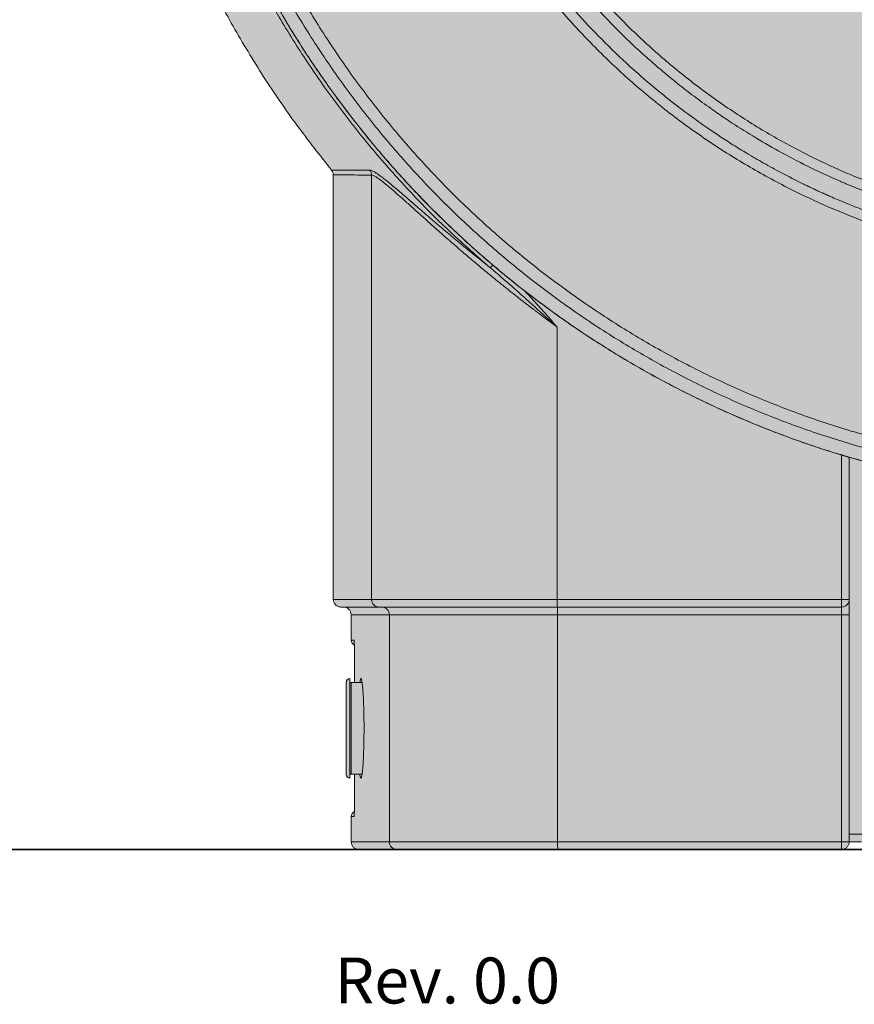
# Model space of a CAD drawing. Units: millimetres. Extents: x -15152 to 46483, y 11952 to 41652.
# Drawn here: x 41506 to 41834, y 28606 to 28992 of the extents above; entities that cross this region are included whole.
import ezdxf

# ---------------------------------------------------------------- set-up
doc = ezdxf.new("R2010")
doc.units = ezdxf.units.MM
doc.layers.add('1-Default', color=7, linetype='Continuous', lineweight=0)
doc.layers.add('100-Building-Architectural-General', color=4, linetype='Continuous', lineweight=35, true_color=0x00ffff)
doc.layers.add('700-F-Medical-Equipment-General', color=7, linetype='Continuous', lineweight=13, true_color=0x8a4500)
doc.layers.add('799-Planning-Utilities', color=7, linetype='Continuous', true_color=0xbfff7f)
doc.styles.add('Gill Sans Alt One WGL Light', font='txt')

# ---------------------------------------------------------------- blocks, each defined once
blk = doc.blocks.new('Dynamic Cross Sections1')
at = {"layer": '100-Building-Architectural-General'}
blk.add_line((-550.0000000000073, 0), (4999.999999999978, 0), dxfattribs=at)
blk = doc.blocks.new('A728L025-2(3500 CT)')
at = {"layer": '700-F-Medical-Equipment-General', "true_color": 0xffdeb5}
h = blk.add_hatch(color=254, dxfattribs=at)
h.dxf.hatch_style = 1
edge = h.paths.add_edge_path()
edge.add_line((1106.000003058667, 1531.677094002196), (1106.000003058667, 521.5450492887285))
edge.add_arc((702.6914051536733, 521.5614107436741), 403.3085982368702, 320.73197228125406, 359.99767562030803, ccw=False)
edge.add_arc((1017.27145839158, 264.3769349300564), 3.021889628000523, 140.7804870529719, 179.7867753663087)
edge.add_line((1014.249589689163, 264.3881807814469), (1014.249589688989, 98.00451995700132))
edge.add_arc((1011.252791695992, 98.00117362202946), 2.99679986131685, -90.13096991456098, 0.06397855026762045, ccw=False)
edge.add_line((1011.245941448324, 95.00438159005716), (1010.246430449919, 95.00438159005716))
edge.add_arc((1010.249592376786, 92.00404546081336), 3.000337795353585, 90.06038156716875, 179.9962234435261)
edge.add_line((1007.24925458795, 92.00424322311301), (1007.24925458795, 82.0037820294965))
edge.add_arc((1005.259611257843, 81.99902381748325), 1.989649019707308, -68.08466865343593, 0.1370220192379179, ccw=False)
edge.add_line((1006.002219982813, 80.15315396746155), (1005.927679267625, 65.50302098057))
edge.add_line((1005.927679267625, 65.50302098057), (1007.250388218352, 65.49629096172066))
edge.add_line((1007.250388218352, 65.49629096172066), (1007.250388218352, 67.00309016398387))
edge.add_line((1007.250388218352, 67.00309016398387), (1007.750411279529, 67.00309016404935))
edge.add_arc((1007.750411279529, 65.50302098057728), 1.500069183472078, -2.779074748104904e-10, 90, ccw=False)
edge.add_line((1009.250480463001, 65.50302098057), (1009.250480463001, 29.5013605770655))
edge.add_arc((1007.750411279536, 29.50136057705095), 1.500069183464802, -90.00000000027791, 5.558149496209808e-10, ccw=False)
edge.add_line((1007.750411279529, 28.00129139358614), (1007.250388218352, 28.00129139358614))
edge.add_line((1007.250388218352, 28.00129139358614), (1007.250388218352, 29.5013605770655))
edge.add_line((1007.250388218352, 29.5013605770655), (1005.92653073385, 29.5013605770655))
edge.add_line((1005.92653073385, 29.5013605770655), (1006.002163576057, 14.85280210198835))
edge.add_arc((1005.255426070922, 13.00408703038192), 1.993831566998444, -0.10021696061988905, 68.00511213516211, ccw=False)
edge.add_line((1007.24925458795, 13.00059958960628), (1007.24925458795, 3.000138366303872))
edge.add_arc((1004.24925969592, 2.999975696260663), 2.999994896440637, -90.20498543586791, 0.0031067742630739303, ccw=False)
edge.add_line((1004.238526724752, -6.402842700481415e-10), (814.9541424644704, -6.511982064694166e-10))
edge.add_arc((814.9541424644667, 3.00013836628932), 3.000138366940519, 179.9999999997221, 270.00000000006946, ccw=False)
edge.add_line((811.9540040975262, 3.000138366303872), (807.1499840251927, 3.000138366372994))
edge.add_arc((807.1499840252, -5.929905455559492e-10), 3.000138366965984, 90.00000000013894, 148.3847800295285)
edge.add_arc((801.9502006784314, 3.010382345619291), 3.010384255890584, 270.06453672850205, 331.4730945211525, ccw=False)
edge.add_line((801.9535915095184, -5.929905455559492e-10), (802.0138389415515, 3.000138370400236))
edge.add_line((802.0138389415515, 3.000138370400236), (290.5352235933824, 3.000138370400236))
edge.add_line((290.5352235933824, 3.000138370400236), (290.5352235932332, -5.820766091346741e-10))
edge.add_line((290.5352235932332, -5.820766091346741e-10), (-801.9535915095512, -6.002665031701326e-10))
edge.add_arc((-801.9535911333405, 3.000139770250826), 3.000139770851116, 210.0000154791049, 269.9999928152403, ccw=False)
edge.add_arc((-807.1499840251709, -5.456968210637569e-10), 3.000138366918772, 29.99999999955786, 90.00000000041686)
edge.add_line((-807.1499840251927, 3.000138366372994), (-811.9540040975262, 3.000138366303872))
edge.add_arc((-814.9547059520446, 3.000701853878127), 3.000701907425741, 270.0107593026561, 359.9892406973439, ccw=False)
edge.add_line((-814.9541424644704, -6.402842700481415e-10), (-1004.106212501378, -6.402842700481415e-10))
edge.add_arc((-1004.243816406812, 3.002287201372383), 3.005438949331648, 180.0409654605736, 272.624202418554, ccw=False)
edge.add_line((-1007.24925458795, 3.000138366303872), (-1007.24925458795, 13.00059958960628))
edge.add_arc((-1005.254252510491, 13.00373039073747), 1.995004534075914, 112.08410795162419, 180.0899154672971, ccw=False)
edge.add_line((-1006.004308896361, 14.8523673234522), (-1005.92653073385, 29.5013605770655))
edge.add_line((-1005.92653073385, 29.5013605770655), (-1007.750411279529, 29.5013605770655))
edge.add_line((-1007.750411279529, 29.5013605770655), (-1007.750411279529, 28.00129139358978))
edge.add_arc((-1007.750411279532, 29.50136057706186), 1.500069183472078, 179.999999999861, 270.0000000001389, ccw=False)
edge.add_line((-1009.250480463004, 29.5013605770655), (-1009.250480463001, 65.50302098057))
edge.add_arc((-1007.750411279536, 65.50302098057728), 1.500069183464802, 89.99999999972209, 180.0000000002779, ccw=False)
edge.add_line((-1007.750411279529, 67.00309016404572), (-1007.750411279529, 65.50302098057))
edge.add_line((-1007.750411279529, 65.50302098057), (-1005.92653073385, 65.50302098057))
edge.add_line((-1005.92653073385, 65.50302098057), (-1006.000477813031, 80.14850770751218))
edge.add_arc((-1005.248916773195, 82.00229021957784), 2.00033837103653, 179.9999999997916, 247.9313680977147, ccw=False)
edge.add_line((-1007.24925514423, 82.00229021958512), (-1007.24925458795, 92.00424322311301))
edge.add_arc((-1010.249341448362, 92.00429614145833), 3.000086860877814, 359.9989893633131, 449.9444056270016)
edge.add_line((-1010.246430449974, 95.00438159005716), (-1011.107161948832, 95.00438159005716))
edge.add_arc((-1011.250157477953, 98.00040608781637), 2.999435032222197, 179.9214160623136, 272.7325636181958, ccw=False)
edge.add_line((-1014.249589688989, 98.00451995700132), (-1014.249589689163, 264.3883254106622))
edge.add_arc((-1017.271470626638, 264.3769296830978), 3.021902424447106, 0.2160654282444381, 39.21944331623668)
edge.add_arc((-702.6927939030429, 521.5609157566178), 403.3072097748877, 180.0022540674404, 219.2680981535044, ccw=False)
edge.add_line((-1106.000003365829, 521.5450492886594), (-1106.000003365829, 1531.677094002196))
edge.add_arc((-703.0816055059877, 1531.749178423161), 402.9184043080001, 126.54394799042359, 180.0102505446954, ccw=False)
edge.add_arc((-941.1832497137002, 1853.179152887282), 2.908146807768931, 31.53675995948231, 128.5353556104765, ccw=False)
edge.add_line((-938.7046223377984, 1854.700245976794), (-937.1098137989466, 1852.422623340972))
edge.add_line((-937.1098137989466, 1852.422623340972), (-931.37388345008, 1856.532802981292))
edge.add_line((-931.37388345008, 1856.532802981292), (-933.2727199627261, 1859.253182173186))
edge.add_arc((-930.8565150165668, 1860.716182636283), 2.824609122845913, 122.1724611740475, 211.1947034423634, ccw=False)
edge.add_arc((-701.6131333534104, 1525.330607283624), 409.0688228311408, 91.33496148743302, 124.33840519245379, ccw=False)
edge.add_arc((0.1037927309989755, -26426.59078348756), 28369.79627346936, 88.5638268558559, 91.43658874932231, ccw=False)
edge.add_arc((700.9942743792708, 1529.408706028524), 405.0120811125608, 0.3209033575963076, 88.56382685585601, ccw=False)
edge = h.paths.add_edge_path(flags=16)
edge.add_arc((-1.002394337108854, 995.0504933722659), 360.0122893614574, 89.92768389265582, 132.7136598456716)
edge.add_arc((-1.000026455036277, 995.0468071598698), 360.0166040344459, 132.7135387855649, 227.2864592854121)
edge.add_line((-245.2112895250029, 730.5230574316738), (-245.2112895250029, 833.0384198907996))
edge.add_line((-245.2112895250029, 833.0384198907996), (-263.9029476460128, 833.0384198908177))
edge.add_arc((-263.9029476459691, 858.0395729489355), 25.00115305811778, 210.7378686726342, 269.99999999989996, ccw=False)
edge.add_arc((-70.50323195609599, 973.0448770152943), 250.0115305795083, 180.0000000000016, 210.7378686721437, ccw=False)
edge.add_line((-320.5147625356039, 973.044877015287), (-320.5147625355967, 1018.046952519566))
edge.add_arc((-310.5143013124143, 1018.046952519562), 10.00046122318236, 90.00000000002092, 179.9999999999791, ccw=False)
edge.add_line((-310.514301312418, 1028.047413742745), (-234.5001018997427, 1028.047413742752))
edge.add_arc((-234.4857167237169, 1025.046954936028), 3.000493290133679, 54.001081866318486, 90.27469250939168, ccw=False)
edge.add_line((-232.7221168539145, 1027.474438300207), (-226.1412586907281, 1022.693164973873))
edge.add_arc((-198.4612864963528, 1027.490799566534), 28.09267090125278, 183.190019506036, 189.8331072822546, ccw=False)
edge.add_arc((-33.74770089102094, 1028.181284141723), 192.7759012115391, 178.0391846105273, 180.6698693604284, ccw=False)
edge.add_arc((-224.9208730677274, 1033.442871978994), 2.000092244877372, 138.1497602584375, 166.48277990648)
edge.add_line((-226.8655621875987, 1033.910368733072), (-227.5579511386168, 1031.030174917832))
edge.add_arc((-229.5026402583244, 1031.497671671987), 2.000092244736186, 255.3431201394498, 346.482779903256, ccw=False)
edge.add_arc((-0.5000033921569411, 1907.087955266274), 907.0418329486565, 252.61522525758352, 255.3431201940349, ccw=False)
edge.add_arc((-258.7658047533914, 1038.554126058334), 13.07819219567939, 73.59918862364441, 167.0722331618132, ccw=False)
edge.add_line((-255.0731112487774, 1051.100166301694), (-224.1188816881549, 1042.496895240241))
edge.add_arc((-206.5399969135979, 1033.119445269189), 19.92369839855915, 104.86743923416961, 151.9223246227187, ccw=False)
edge.add_line((-211.652090522839, 1052.37613908737), (-206.5095045913768, 1053.048566800717))
edge.add_line((-206.5095045913768, 1053.048566800717), (-0.500003393884981, 1053.048566800717))
edge.add_line((-0.500003393884981, 1053.048566800717), (205.5094978036068, 1053.048566800717))
edge.add_line((205.5094978036068, 1053.048566800717), (210.652083735069, 1052.37613908737))
edge.add_arc((205.5429986877862, 1033.123241887391), 19.9192570296509, 28.072113123205725, 75.13812283921658, ccw=False)
edge.add_line((223.1188748704881, 1042.496895231932), (254.0731044610075, 1051.100166301694))
edge.add_arc((257.7657979656215, 1038.554126058334), 13.07819219567552, 12.927766838186926, 106.40081137635559, ccw=False)
edge.add_arc((-0.500003395613021, 1907.087955266274), 907.0418329486565, 284.6568798059651, 287.38477474241654, ccw=False)
edge.add_arc((228.5026334705544, 1031.497671671987), 2.000092244736461, 193.517220096744, 284.6568798605502, ccw=False)
edge.add_line((226.5579443508468, 1031.030174917832), (225.8655553998287, 1033.910368733072))
edge.add_arc((223.9208662799574, 1033.442871978994), 2.000092244877503, 13.51722009351996, 41.85023974156246)
edge.add_arc((32.74769410325098, 1028.181284141723), 192.7759012115391, -0.669869360428379, 1.9608153894727138, ccw=False)
edge.add_arc((197.4612797085829, 1027.490799566534), 28.09267090125303, 350.16689271774544, 356.809980493964, ccw=False)
edge.add_line((225.1412519029582, 1022.693164973873), (231.7221100661445, 1027.474438300207))
edge.add_arc((233.4857099359469, 1025.046954936028), 3.000493290133243, 89.72530749060832, 125.99891813368151, ccw=False)
edge.add_line((233.5000951119728, 1028.047413742752), (309.514294524648, 1028.047413742745))
edge.add_arc((309.5142945246444, 1018.046952519562), 10.00046122318236, 2.091837814077735e-11, 89.99999999997908, ccw=False)
edge.add_line((319.5147557478267, 1018.046952519566), (319.514755747834, 973.044877015287))
edge.add_arc((69.50322516832603, 973.0448770152943), 250.011530579508, 329.2621313278563, 359.9999999999983, ccw=False)
edge.add_arc((262.9029408581991, 858.0395729489355), 25.0011530581162, 270.00000000010004, 329.26213132736575, ccw=False)
edge.add_line((262.9029408582428, 833.0384198908177), (244.211282737233, 833.0384198907996))
edge.add_line((244.211282737233, 833.0384198907996), (244.211282737233, 730.5230574316738))
edge.add_arc((1.966724084923044e-05, 995.0468071598443), 360.0166040344427, 312.7135407145936, 407.2864662669255)
edge.add_arc((0.001864160221884958, 995.0496569169809), 360.0132589824409, 47.2863743049059, 90.0875109581385)
at = {"layer": '700-F-Medical-Equipment-General'}
for p, q in [((-1014.249589689163, 264.3883769443491), (-1014.249589688989, 98.00451995700132)), ((-1014.201971720177, 264.3883254106622), (-1014.223653243185, 264.3883769443491)), ((-999.2207396365993, 264.3526114859851), (-999.2207396364247, 98.00451995705953)), ((-926.4565197436896, 204.7527342584217), (-926.4565197436896, 98.00451995705953)), ((-815.0153558471648, 98.00451995705953), (-815.0153558471648, 154.6460922863334)), ((-814.9541424644704, 98.00451995705953), (-814.9541424644704, 154.6270840179059)), ((-811.9540040975262, 153.7438741028309), (-811.9540040975262, 98.00451995705953)), ((-999.2207396364247, 98.00451995705953), (-926.4565197436896, 98.00451995705953)), ((-926.4565197436896, 98.00451995705953), (-815.0153558471648, 98.00451995705953)), ((-811.9540040975262, 98.00451995705953), (-815.0153558471648, 98.00451995705953)), ((-926.3869363465637, 95.00438159005716), (-996.2405874436081, 95.00438159005716)), ((-814.9541424644704, 95.00438159005716), (-926.3869363465637, 95.00438159005716)), ((-1007.24925458795, 92.00424322311301), (-1007.24925458795, 82.0037820294965)), ((-926.2941799362598, 92.00424322311301), (-992.2670704728516, 92.00424322311301)), ((-992.2670704728516, 3.000138366303872), (-992.2670704728516, 92.00424322311301)), ((-815.0153665773978, 92.00424322311301), (-926.2941799362598, 92.00424322311301)), ((-926.2941799362598, 92.00424322311301), (-926.2941799362598, 3.000138366303872)), ((-815.0153665773978, 92.00424322311301), (-811.9540040975262, 92.00424322311301)), ((-815.0153665773978, 3.000138366303872), (-815.0153665773978, 92.00424322311301)), ((-811.9540040975262, 92.00424322311301), (-811.9540040975262, 3.000138366303872)), ((-1005.927679267625, 75.00345917337108), (-1005.92653073385, 75.00345917337108)), ((-1005.92653073385, 75.00345917337108), (-1005.92653073385, 65.50302098057)), ((-1007.750411279529, 65.50302098057), (-1007.750411279529, 67.00309016404572)), ((-1009.250480463001, 38.13184925349196), (-1009.250480463001, 65.50302098057)), ((-1002.975531469128, 65.50302098057), (-1007.750411279529, 65.50302098057)), ((-1007.750411279529, 65.50302098057), (-1007.750411279529, 29.5013605770655)), ((-1007.250388218352, 65.50302098057), (-1007.250388218352, 29.5013605770655)), ((-1009.250480463001, 29.5013605770655), (-1009.250480463001, 38.13184925349196)), ((-1007.750411279529, 29.5013605770655), (-1002.981897459569, 29.5013605770655)), ((-1007.750411279529, 29.5013605770655), (-1007.750411279529, 28.00129139365163)), ((-1005.92653073385, 29.5013605770655), (-1005.92653073385, 20.00092244578991)), ((-1007.24925458795, 13.00059958960628), (-1007.24925458795, 3.000138366303872)), ((-1007.196373119397, 13.00059958960628), (-1007.200285572122, 13.00059958960628)), ((-802.0138389415515, 6.000276733364444), (-811.9540040975262, 6.000276733364444)), ((-992.2670704728516, 3.000138366303872), (-926.2941799362598, 3.000138366303872)), ((-926.2941799362598, 3.000138366303872), (-815.0153665773978, 3.000138366303872)), ((-815.0153665773978, 3.000138366303872), (-811.9540040975262, 3.000138366303872)), ((-807.1499840251927, 3.00013836636208), (-811.9540040975262, 3.00013836636208)), ((-926.2245965373877, -6.402842700481415e-10), (-989.2869183738658, -6.402842700481415e-10)), ((-814.9541424644704, -6.402842700481415e-10), (-926.2245965373877, -6.402842700481415e-10))]:
    blk.add_line(p, q, dxfattribs=at)
at = {"layer": '700-F-Medical-Equipment-General', "flags": 128}
blk.add_lwpolyline([(-1006.097411883733, 13.47058131545782), (-1006.114974498603, 13.39079822960775), (-1006.153387431084, 13.00059958960628)], dxfattribs=at)
at = {"layer": '700-F-Medical-Equipment-General'}
for centre, radius, start, end in [((-1002.232617326983, 264.3539977318142), 3.011878009317481, 359.9736290653619, 40.25452951891405), ((-932.118982556538, 212.4776531117968), 25.70852029172054, 139.6819801596867, 142.9657368484157), ((-996.230560847529, 97.99456015578471), 2.990195376078461, 179.809157742983, 269.8078778684835), ((-894.0660496988276, 97.25488883419894), 32.3991434539874, 178.6742077700275, 183.9830832223779), ((-778.2093868356023, 97.25479760748567), 36.81360398654652, 178.8330700703651, 183.5046767067735), ((-814.9541424644704, 98.00451995705953), 3.000138366953837, 270, 0), ((-995.2572492150066, 92.01420307112858), 2.990195329574133, 359.8091568458487, 89.80787695925922), ((-958.6846492312325, 92.75387434614822), 32.39914270424067, 358.674207739378, 3.983083314731397), ((-1005.24891677318, 82.00229021958512), 2.000338371050485, 179.9572700195133, 247.9313680974188), ((-1007.750411279529, 65.50302098057), 1.500069183476918, 90, 180), ((-1007.750411279529, 29.5013605770655), 1.500069183476918, 180, 270), ((-1005.254252510505, 13.00373039074839), 1.995004534059884, 112.0841079513842, 180.0899154675538), ((-989.2768917305802, 2.990178518288303), 2.990195329569257, 179.8091568458487, 269.8078769592592), ((-893.9037106404721, 2.250507243385073), 32.39914270496838, 178.674207739378, 183.9830833145217), ((-778.2158321940515, 2.250416126102209), 36.80717069094761, 178.8328662521608, 183.5052902034664)]:
    blk.add_arc(centre, radius, start, end, dxfattribs=at)
for points, knots in [([(-1106.000003058671, 521.5450492886594), (-1105.871242430385, 513.8475309651112), (-1105.616632749709, 498.4507193570025), (-1103.559178189291, 475.4291010269662), (-1100.281251836019, 452.5544291728293), (-1095.672756907505, 429.9031350495061), (-1089.780469523019, 407.5493557358859), (-1082.6147179289, 385.5675152236363), (-1074.201121429131, 364.0290325413807), (-1064.564705679633, 343.0073753174511), (-1053.744302499083, 322.5657878795755), (-1041.747854749123, 302.7943655882846), (-1028.877425970426, 283.9101380605134), (-1019.468300678625, 272.0588024942554), (-1014.930312267072, 266.2876551469635)], [0, 0, 0, 0, 0.08352488377540264, 0.1670690274485335, 0.2506266470454652, 0.3341989115495487, 0.4177764539115277, 0.5013709067390524, 0.5849709761763813, 0.668582498969885, 0.7521998835948605, 0.8358229028535977, 0.919452868841344, 1, 1, 1, 1]), ([(-952.6414639036266, 227.9617021619342), (-957.8555798041962, 232.5213696251158), (-968.2920561167157, 241.6479142552125), (-983.0061089694827, 256.411253532744), (-997.0108540202818, 271.9513282622211), (-1010.156252352612, 288.2775230205734), (-1022.385518685831, 305.264532180503), (-1033.629940148359, 322.8216108418419), (-1043.882103576067, 340.9283411002834), (-1053.149800013027, 359.5803919346072), (-1061.431399125755, 378.7768859976204), (-1068.672040652982, 398.445207184297), (-1074.828006752799, 418.4649191772332), (-1079.86424251294, 438.7150975415716), (-1083.800989145038, 459.1528630734538), (-1086.606662023729, 479.780349613924), (-1088.370441771611, 500.5989884590381), (-1088.587697066341, 514.5486023227568), (-1088.696661741913, 521.5450492886594)], [0, 0, 0, 0, 0.06222045852837102, 0.1245392994638306, 0.1871405723941018, 0.2501068120142401, 0.3127625152958589, 0.3751090999142855, 0.4373318923269923, 0.4996140761477039, 0.5621382280635467, 0.6250675790809584, 0.6878135481030458, 0.7502094976136642, 0.8124438803564464, 0.8746980341430683, 0.9371546361487777, 1, 1, 1, 1]), ([(-1087.258951350905, 521.5459649264812), (-1087.148461462089, 514.5311163128354), (-1086.928170234813, 500.5451341837179), (-1085.144216451827, 479.6734407414333), (-1082.313718263267, 458.9946670906502), (-1078.349670781205, 438.5054597588605), (-1073.264945288513, 418.2075422159978), (-1067.052386535714, 398.1480999966152), (-1059.747326178625, 378.446088748402), (-1051.396581420591, 359.2238209599163), (-1042.043469798493, 340.5534155312344), (-1031.701903224373, 322.433296058618), (-1020.363621057917, 304.8649387813639), (-1008.032767177301, 287.8777498447453), (-994.7775208758285, 271.5719710090198), (-980.6777172761831, 256.0490636628238), (-965.811252146701, 241.3760764469043), (-950.1924377431606, 227.5483140494907), (-933.817079641598, 214.56919010618), (-916.6885450005393, 202.4570685622748), (-898.8949697836979, 191.2789706238545), (-880.5424483226707, 181.109557982767), (-861.7391789081485, 171.9868775952491), (-842.499505142714, 163.9323636958143), (-822.8483184383695, 156.8485901761451), (-809.4448646849232, 153.0413054493256), (-802.7294529293176, 151.133775861701)], [0, 0, 0, 0, 0.04189917562257384, 0.08353724417489075, 0.125040806603904, 0.166533271376082, 0.2081383261738719, 0.2499827151373384, 0.2919179542984793, 0.3336041303035682, 0.3751225590687159, 0.4166086017878657, 0.458185337868163, 0.4999785595486241, 0.5419523977302467, 0.5836676854397747, 0.6252047681247093, 0.6666879071228499, 0.708239682584106, 0.7499851271741249, 0.7919658482201455, 0.8337262786700986, 0.875285907308629, 0.9167696322408798, 0.958299838208937, 1, 1, 1, 1]), ([(-1087.24724239836, 521.1182914529927), (-1087.234185548357, 518.7872194284573), (-1087.208978263752, 514.2868999957573), (-1087.024740520374, 507.921184520761), (-1086.782397756968, 502.321363226627), (-1086.51386742495, 497.6231425261358), (-1086.244917508364, 493.6825581697049), (-1085.852917757151, 488.6358944612439), (-1085.248654740546, 482.1155374048394), (-1084.07082520999, 471.8056760471663), (-1082.258172286416, 459.2968506239704), (-1079.399775214235, 443.7936140122474), (-1075.676710973235, 427.5045408033184), (-1070.948691022848, 410.4843501686119), (-1065.188171143618, 392.925517892174), (-1058.28325489027, 374.9213008363149), (-1050.126292889854, 356.5841369526461), (-1041.026409853574, 338.711287255981), (-1031.008547393347, 321.337290300522), (-1020.090976442068, 304.5076198239694), (-1008.293245216457, 288.2562267596368), (-995.661948588011, 272.6408055888023), (-982.2337242283138, 257.7126510709641), (-968.0588088358963, 243.5224614572362), (-953.1651802439919, 230.0929088295088), (-937.589722472334, 217.4586047687917), (-920.7075025888371, 205.1755185636575), (-902.4897132529622, 193.4036679462879), (-882.9169308335149, 182.325659677037), (-866.510314669842, 174.2688890232239), (-853.6580519668969, 168.6161985414801), (-844.82522280372, 164.997266676859), (-838.071817620923, 162.4214616211248), (-833.193355822561, 160.6471280167461), (-829.6866604643619, 159.4058536801604), (-825.3791370776926, 157.9333833660348), (-820.2230263442943, 156.2441374349291), (-814.2019954090683, 154.3799420312862), (-808.6582146748879, 152.7449690532521), (-805.1036130613975, 151.7969624981633), (-803.8626896540845, 151.4660102135967)], [0, 0, 0, 0, 0.01396941010794565, 0.02696905419940628, 0.03816133573181871, 0.04755858526781054, 0.05516965420492843, 0.06183100903388621, 0.07789304845934315, 0.09440900128308274, 0.1240139418065711, 0.1536188020279538, 0.1888616422137504, 0.2241131575723961, 0.259444691945136, 0.2995715141577933, 0.3396226145870209, 0.3796694346397264, 0.4197169813494699, 0.4597648265950678, 0.499845059212454, 0.5400236187086264, 0.5800872629367052, 0.6201355822034513, 0.6601848177070813, 0.7002326184964093, 0.7402880562242575, 0.7852672872386474, 0.8301645359465173, 0.8750183838170367, 0.894755791996856, 0.9143147222237595, 0.9322266190025056, 0.9380752921338745, 0.9454296689125521, 0.9545230424447194, 0.9653605377324784, 0.9779498754140212, 0.9923022271666981, 1, 1, 1, 1]), ([(-1082.177758115959, 521.5459647733951), (-1082.066155248704, 514.5673438219237), (-1081.842949519374, 500.6101022424991), (-1080.039401925493, 479.738482771907), (-1077.166595880499, 458.9951268095756), (-1073.127551867427, 438.4437305576284), (-1067.96356168282, 418.1472024178365), (-1061.68222499386, 398.1679738633102), (-1054.305694632323, 378.567045767908), (-1045.855519738547, 359.4046973405639), (-1036.358223210063, 340.7394747076323), (-1025.842923220338, 322.6285255801631), (-1014.341740574604, 305.1274127657525), (-1001.89049923592, 288.2893169134622), (-988.5267381139893, 272.1662398991175), (-974.2922945499049, 256.8067476851866), (-959.2299864742417, 242.2585230273544), (-943.3868085613685, 228.5651176090469), (-926.8105733362354, 215.7691330172238), (-909.5526149623656, 203.9088669003104), (-891.6653585205531, 193.0210163492011), (-873.2037406761992, 183.1384521916043), (-854.2241878914974, 174.2912532588234), (-834.7845940392908, 166.5068196255015), (-814.9445912143892, 159.8077552901232), (-794.7645141038556, 154.2172054396942), (-774.3063763775026, 149.7439277378726), (-753.6319128720534, 146.4303335680743), (-732.8066243485409, 144.1809091593605), (-718.8592555898686, 143.6573575409129), (-711.8855663969043, 143.3955815509544)], [0, 0, 0, 0, 0.03571392892757975, 0.07142785619870777, 0.1071418009584087, 0.1428557413547911, 0.178569701682487, 0.2142836727850504, 0.2499976511156844, 0.2857116672030749, 0.3214256822594852, 0.3571397428290444, 0.3928538125645058, 0.428567933817095, 0.4642820714092873, 0.4999962551211177, 0.5357104738429406, 0.5714247341008255, 0.6071390519970628, 0.642853401181857, 0.6785678163729629, 0.7142822654960891, 0.7499967910984284, 0.7857113533456013, 0.8214259856101931, 0.8571406748227587, 0.8928554159086778, 0.9285702281935626, 0.9642850894442248, 1, 1, 1, 1]), ([(-1077.35191121497, 521.5455838471535), (-1077.241692773739, 514.6753285173909), (-1077.021209696923, 500.9319384249393), (-1075.233434562837, 480.3552810989786), (-1072.379260643593, 459.8492058717529), (-1068.381101283219, 439.5079750990844), (-1063.288021685879, 419.4388664232683), (-1057.103103319972, 399.7382175716339), (-1049.840418569718, 380.4381624939851), (-1041.517211296919, 361.5713479400147), (-1032.143773733555, 343.1735502045485), (-1021.733497499346, 325.2742714433698), (-1010.347791583485, 307.9514541340759), (-998.0470429025336, 291.2969231096795), (-984.8775264294563, 275.395732457866), (-970.8622107648735, 260.2726089669741), (-956.0294984086977, 245.9507362815202), (-940.4020059235372, 232.4589841407724), (-924.0027811459477, 219.8191014167387), (-906.9179375435087, 208.0799933138187), (-889.2380638957002, 197.3040356121492), (-871.0383970860603, 187.5526894684299), (-852.3491430741597, 178.8401444127667), (-833.2067213541341, 171.1773453609785), (-813.6441777584005, 164.5822754144901), (-793.6912345435449, 159.0687893583672), (-773.4427185134591, 154.6417294057901), (-753.0027265235294, 151.3530045220396), (-732.4653447925557, 149.126601773838), (-718.7257449025965, 148.610762570228), (-711.8566067021202, 148.3528678129078)], [0, 0, 0, 0, 0.03562472157331724, 0.07126437403171021, 0.1070292365119944, 0.1429538650919646, 0.1787162940167206, 0.2143569187997534, 0.249985960197786, 0.2856086822005357, 0.3212496726377231, 0.3570190779288142, 0.3929476840916535, 0.4287108623306417, 0.464351566347622, 0.4999797887812673, 0.5356006923121391, 0.5712411196904935, 0.6070109831993332, 0.6429420560583664, 0.6787091154679148, 0.7143535471400768, 0.7499851244501116, 0.7856120164669986, 0.821251006967189, 0.8570117849158454, 0.8929339837366893, 0.9287026967493368, 0.9643547822882212, 1, 1, 1, 1]), ([(-996.9817416299811, 521.5459619273315), (-996.8597105668487, 515.1950833293959), (-996.6169612675185, 502.5616497529554), (-994.7109106607713, 483.6886396809132), (-991.6818162170566, 464.9879300888861), (-987.4394540451212, 446.4926747287973), (-982.0221955165944, 428.3176667561638), (-975.4456282201318, 410.5574199350085), (-967.7394142980083, 393.2578246679623), (-958.9157850978991, 376.470650680305), (-949.0135384176137, 360.2655211815145), (-938.1029964791705, 344.7216974238399), (-926.2289865924722, 329.9351717163227), (-913.4401686762321, 315.9695774001302), (-899.7785905895616, 302.8568556627142), (-885.2754189839216, 290.6395285406616), (-869.9925703726221, 279.367456545413), (-854.0255039548247, 269.0877061439678), (-837.4524155720464, 259.8727522399276), (-821.2557632178978, 252.1959651808138), (-805.5755088682963, 245.8732318007969), (-790.5173840594689, 240.7345032097073), (-775.1935666980316, 236.419009978883), (-760.2760245774734, 233.0651707620709), (-745.7835096612434, 230.5782425299985), (-735.4220801562515, 229.2885902452399), (-728.6539585959144, 228.6485374296317), (-725.584142605574, 228.3939839622471), (-722.512409937659, 228.1762156240875), (-719.4694640816633, 227.9993511007051), (-716.5004496408837, 227.8591161772492), (-713.3313520119736, 227.7361441199319), (-711.1568064948406, 227.6591245892923), (-709.915876009476, 227.6151724701631)], [0, 0, 0, 0, 0.04188118745833724, 0.08331181138090706, 0.1249823611271931, 0.1667662495906286, 0.2083765513789362, 0.2499872507357631, 0.2915959207894783, 0.333206244262954, 0.3749921246090205, 0.4167781720236157, 0.4583885137410142, 0.499996993827226, 0.5416043743967597, 0.583214744318786, 0.6250018531262032, 0.6667903949803331, 0.7084007712368875, 0.7500067063665837, 0.7849452923619559, 0.8198801507157379, 0.8549142941559309, 0.8899155912748612, 0.9206934853621193, 0.9518820972427278, 0.9587652594696096, 0.9655395531544155, 0.9722017240675682, 0.9790788867633563, 0.9856462727507437, 0.9918088733567659, 1, 1, 1, 1]), ([(-709.7499674029859, 231.6142306977999), (-712.0614215415881, 231.6851184907136), (-716.7834594449123, 231.8299341889797), (-724.0056796360623, 232.2746698455885), (-731.5112936106489, 232.9157696538023), (-739.2928608453112, 233.7923329758341), (-747.3421257233458, 234.9229947295389), (-755.6492343939353, 236.3329587950138), (-763.4879619689636, 237.9030353384442), (-769.9186681061728, 239.3715003965772), (-774.978932467322, 240.6290392742376), (-779.4041059979099, 241.8003869833192), (-784.14187857867, 243.1378858226817), (-789.3535685325951, 244.7085420956137), (-795.0404756169046, 246.5451491968124), (-801.090550377241, 248.6459178689984), (-806.838462910182, 250.788117224467), (-811.7913348267066, 252.7504517299822), (-815.5796236755887, 254.32309385197), (-818.2897409454199, 255.486566753767), (-820.3039324143647, 256.3708619623212), (-821.9958849786526, 257.1266746552428), (-823.667501313179, 257.8861930687563), (-825.3188486955223, 258.6490927509149), (-826.9499953842351, 259.4150524021243), (-828.561016941534, 260.1837572765653), (-832.452142418686, 262.0697690050001), (-838.1464327091562, 264.9666992594721), (-845.4461442806387, 268.9603216867545), (-851.768662343824, 272.6427512479131), (-857.462400514607, 276.1453026463278), (-862.5719428627381, 279.4421784212464), (-867.8881627014234, 283.0281070718192), (-876.1287358824375, 288.8627829195466), (-886.89488992919, 297.1910099193337), (-899.177513650302, 307.8773751178524), (-910.2476616501554, 318.6255825546687), (-920.2780990823267, 329.4263780610636), (-929.4211242226047, 340.3079372742795), (-937.8002329916089, 351.3198497463018), (-945.6824679262681, 362.7576995227137), (-953.0610476290203, 374.6473717566696), (-959.9187086457132, 387.0152813598979), (-966.0678954970535, 399.4917235642206), (-972.2534470438004, 413.7088903613621), (-978.1872512256123, 429.7552548884996), (-983.522522344927, 447.6835275490885), (-987.6936290577032, 465.8664578954922), (-990.6665563886963, 484.2798234752845), (-992.5359974215135, 502.8991301420028), (-992.766725459518, 515.3386300628772), (-992.8818589671027, 521.5459521977464)], [0, 0, 0, 0, 0.01546413225305543, 0.03159146332383093, 0.04838198937568867, 0.06583570635143911, 0.08395260998009464, 0.10273269578244, 0.1221759590756449, 0.1374069866231653, 0.1468409679054955, 0.1570447484041358, 0.1680183245106674, 0.1797616923424683, 0.1934444651169022, 0.2079807792739466, 0.2225878460807788, 0.234463015919521, 0.2436062357920067, 0.2500174648942601, 0.2541862388934019, 0.2583170741229874, 0.2624099705807794, 0.2664649282646143, 0.2704819471723975, 0.2744610273021081, 0.2784021686517982, 0.2993993981356487, 0.3171773920678218, 0.3340405662477056, 0.3483239928997529, 0.3618781081119669, 0.3747029078396429, 0.3912046140108111, 0.4293953233324418, 0.4656681467577319, 0.5000230170166584, 0.532527255933215, 0.5641951950712253, 0.5950268378835966, 0.6250221895689689, 0.6570490539815295, 0.6885578324473917, 0.7195485482418451, 0.7500212261680057, 0.7921950729893414, 0.8338581888417583, 0.8750106607595792, 0.9168400093321734, 0.95850308661115, 1, 1, 1, 1]), ([(-985.8815361108027, 521.5459521977464), (-985.7691662875914, 515.4880309718428), (-985.5439849148715, 503.3483748020371), (-983.7195873823111, 485.1785393799655), (-980.8182341496322, 467.2087294770172), (-976.747483722258, 449.4638337499346), (-971.540721531117, 431.9683462683461), (-965.5271484360892, 415.706544283079), (-958.9169237111091, 400.6538950693794), (-951.8888771612292, 386.7589031808311), (-944.0622624626012, 373.2086635089363), (-935.5482742128988, 360.1905769411242), (-926.3591907447881, 347.6821300702286), (-916.3466527694, 335.5117692088825), (-907.5140744165146, 325.9336196647491), (-900.2982354425221, 318.7280661075492), (-895.0184546455021, 313.7169566879747), (-889.4724734571391, 308.7212033046526), (-883.6542991914648, 303.7550985676353), (-877.5584504271137, 298.833696401387), (-871.1799639241399, 293.9727347570006), (-864.9681964406373, 289.514322674775), (-857.8555513464125, 284.6881081008469), (-849.5762570589177, 279.4381982128252), (-839.3435197856488, 273.5108305949834), (-828.0166264202308, 267.5913412468508), (-819.5456668559091, 263.6577814741759), (-814.373363294264, 261.4231170520652), (-812.8335556557031, 260.7680685463129), (-811.1292673060998, 260.0555345963221), (-809.259252560707, 259.2886846254696), (-807.2221951120628, 258.4710056959884), (-805.0167105428736, 257.6063019761932), (-802.6413583896101, 256.6986991234589), (-799.5541434651568, 255.5518582136719), (-795.6651154653846, 254.1642558840103), (-791.0975353988215, 252.621992107539), (-786.5635459042715, 251.1783892952371), (-781.3207724579006, 249.602736112196), (-775.5683975320171, 248.0020311395638), (-769.4795944408725, 246.4629471016815), (-763.2528390334664, 245.0244916161755), (-754.8076448834945, 243.2754832484061), (-744.0496974548187, 241.448831010086), (-731.9257706990793, 239.9513795747189), (-720.5145773404256, 238.9918560688384), (-713.1423278278417, 238.7360540700029), (-709.5838626190416, 238.6125825960771)], [0, 0, 0, 0, 0.04150048756556639, 0.08316411374897749, 0.124990977092464, 0.1661534846379927, 0.2078170965773355, 0.2499818927151198, 0.2848665876752832, 0.3204141459982248, 0.356624599034535, 0.392035513299173, 0.4269492113997364, 0.4629289731468603, 0.4999747978327094, 0.5161774993994835, 0.532802957408652, 0.5498511715570176, 0.5673221413892786, 0.585215866308134, 0.6035323455832258, 0.6222715783590718, 0.6376057541313469, 0.6624310103763584, 0.6894361705852039, 0.7186211591356289, 0.7499858939731203, 0.7534110938472466, 0.7572335252855522, 0.7614531879281788, 0.766070081377583, 0.7710842051986012, 0.77649555891849, 0.7823041420269535, 0.7885099539761639, 0.7990644374905314, 0.8105998078278853, 0.8215458630997717, 0.8316710190368177, 0.8481145242527857, 0.8624596245683369, 0.8747062822264164, 0.8919073774885186, 0.9215562031406446, 0.9494546149924449, 0.9756025628667626, 0.9999999999999999, 0.9999999999999999, 0.9999999999999999, 0.9999999999999999]), ([(-981.9795483299276, 521.5459614309366), (-981.8678346678244, 515.5654907546123), (-981.6442794962531, 503.5977052277303), (-979.8304582618039, 485.6864022162044), (-976.9433470238328, 467.888102068915), (-972.9141626874662, 450.3093232507817), (-967.776941097025, 433.0628666852135), (-961.5435920961063, 416.2221363454009), (-954.2349271510357, 399.8196088414406), (-945.8592554148381, 383.8918664075318), (-936.454737604221, 368.5047307176283), (-926.0964823090799, 353.7431126301526), (-914.8323646562967, 339.7098528782954), (-902.7080348511554, 326.4653662336059), (-889.7527889703961, 314.0324089085334), (-875.988376733123, 302.4412002156023), (-861.4748523448106, 291.7383038638509), (-846.3140780975555, 281.9741628594929), (-830.5894025743801, 273.2260648296215), (-814.3654901762238, 265.532904605323), (-797.6794326675335, 258.9040211245301), (-780.5638601189457, 253.3613839697209), (-763.0897050074163, 248.9175663362839), (-745.3667149520807, 245.609932640451), (-727.5010957871891, 243.3725394032663), (-715.5386101496151, 242.8652020303416), (-709.5599015892112, 242.6116408236558)], [0, 0, 0, 0, 0.04155961510310791, 0.08316679188762638, 0.1249954963838957, 0.1668186524178535, 0.208425100086753, 0.2499887403256089, 0.2915462459535759, 0.3331542535527028, 0.3749866456828506, 0.4168121381988388, 0.4584199397227878, 0.4999838293322586, 0.5415414303477271, 0.5831510113329168, 0.6249863335030837, 0.6668142764765461, 0.7084236106672863, 0.7499879900277869, 0.7915477085214399, 0.8331498678180818, 0.874968049579212, 0.9167965085545506, 0.9584158809769323, 1, 1, 1, 1]), ([(-1014.841960613299, 266.2877298378153), (-1014.869501978425, 266.2877073419513), (-1015.03454911066, 266.2875725309132), (-1014.25870760778, 266.2882366574486), (-1012.467164134116, 266.2897635852569), (-1009.452592200574, 266.292317860818), (-1005.420793902802, 266.2957019160967), (-1001.763659491877, 266.2987174160662), (-999.9340080871225, 266.3002260599751)], [0, 0, 0, 0, 0.03850226478328407, 0.2307325132349781, 0.422902385075309, 0.6151059345755591, 0.8074388610390223, 1, 1, 1, 1]), ([(-1014.930312267072, 266.2876551469672), (-1014.735043111697, 266.0004571459722), (-1014.344543681513, 265.4261183292256), (-1014.283271630095, 264.7343115756521), (-1014.249589689167, 264.3883769443491)], [0, 0, 0, 0, 0.5000497835437316, 1, 1, 1, 1]), ([(-999.9340080871807, 266.3002260600915), (-999.6693776098291, 266.2533953868551), (-999.1426061528364, 266.160174597404), (-997.8233562530113, 265.4139950476238), (-996.1480912940206, 264.2598472548998), (-993.8836188687455, 262.5209940210334), (-990.9392931827206, 260.1071922247065), (-987.2471246879759, 256.9685400037561), (-983.154573064272, 253.4373981780373), (-978.7216903057742, 249.6069011164363), (-973.9936313286053, 245.5464541860274), (-968.1515259307671, 240.5947230566526), (-961.1085738700676, 234.728404810885), (-955.4556743393514, 230.2107432983466), (-952.6414680768248, 227.9616972556105)], [0, 0, 0, 0, 0.06299144366970581, 0.1253902985251943, 0.1879392352989614, 0.251047746608048, 0.3346406370157881, 0.418257629283427, 0.5019914904764636, 0.5850813338483287, 0.667948972426568, 0.7511449352121901, 0.8761114578527385, 0.9999999999999999, 0.9999999999999999, 0.9999999999999999, 0.9999999999999999]), ([(-999.220739636603, 264.3526115139248), (-1001.155370501427, 264.3573250952177), (-1005.022289717894, 264.3667465504841), (-1009.203290306588, 264.3766399812885), (-1012.184740875473, 264.383599022578), (-1013.958431964307, 264.3877312563127), (-1014.123364342002, 264.388133635337), (-1014.20197172018, 264.3883254106622)], [0, 0, 0, 0, 0.2039220634551851, 0.4075972115354426, 0.6111417175091325, 0.8146687116155589, 1, 1, 1, 1]), ([(-926.4565197436932, 204.7527342584217), (-927.5130721053902, 205.5285265097627), (-929.7216958020908, 207.1502475074958), (-932.1807640382649, 208.9901104685268), (-933.8583753719322, 210.2551251273835), (-934.6752601566586, 210.8733199206763), (-935.5045333975904, 211.5030908767949), (-936.3460077180971, 212.1444688228657), (-937.1995449810966, 212.7973995635402), (-938.0648131113594, 213.4620729842572), (-938.7775901194291, 214.0110282173846), (-939.6002213656648, 214.6487545978162), (-940.7681759055449, 215.5580540961819), (-942.6085034892058, 216.9976573340828), (-945.0520177666076, 218.9237581980997), (-947.9853798649601, 221.2601197699551), (-950.8884904736515, 223.6081750280573), (-953.5116931503035, 225.7572291330434), (-955.6826492916189, 227.5522706592456), (-957.6752082120256, 229.2152079926454), (-959.4939394048743, 230.7459003662807), (-961.4219955253975, 232.3806540255318), (-963.5821307381011, 234.224712033174), (-965.9643739362109, 236.2765711099491), (-968.2975165587595, 238.3045534207486), (-970.4669189096057, 240.2057316456339), (-973.2520243850631, 242.6627958923345), (-976.530272664826, 245.57796757709), (-980.2568121379336, 248.9219972085557), (-983.7396770142695, 252.0566290659481), (-986.9632026539512, 254.9480100335204), (-989.7984494789016, 257.4637370548444), (-992.2018888566272, 259.5432852425729), (-994.2209085972027, 261.2264576690504), (-996.238741843179, 262.8051668552798), (-998.0964368988389, 264.0762789365835), (-998.8492501215405, 264.2613063229364), (-999.220739636603, 264.3526114859851)], [0, 0, 0, 0, 0.03149900331139243, 0.0658457144810573, 0.07394816853570436, 0.0821942094987927, 0.09058384567685746, 0.09911708495422984, 0.107793934820913, 0.1166144023982043, 0.125578494462259, 0.1296420519489545, 0.1419171614902624, 0.1616078333185847, 0.1866761225583017, 0.2182037052856139, 0.2541454616565904, 0.2796221104124014, 0.303411607243451, 0.325514038288375, 0.3459295166838948, 0.3646581918485223, 0.3911885223842559, 0.4204906431033988, 0.4483645878284502, 0.4748122087395369, 0.4998356774015245, 0.552333689305001, 0.6012325331194345, 0.6510022007665296, 0.7019334467405492, 0.7497768027855347, 0.7933036514610354, 0.8350707494942795, 0.8752256922361917, 0.938427825526304, 0.9999999999999999, 0.9999999999999999, 0.9999999999999999, 0.9999999999999999]), ([(-926.4565197436932, 204.7527342584217), (-929.3932193021501, 207.3808730958845), (-935.249959288838, 212.6222420250997), (-943.8714325052315, 220.5045560518629), (-949.7330871292252, 225.4887132282602), (-952.6414639067116, 227.9617021566955)], [0, 0, 0, 0, 0.3362998385393393, 0.6706919358702527, 0.9999999999999999, 0.9999999999999999, 0.9999999999999999, 0.9999999999999999]), ([(-939.6616411651812, 219.3650070464937), (-938.7018665066316, 218.3536226938013), (-934.1823590754975, 213.5910890550585), (-929.8605432373915, 208.6469347563689), (-926.4565197436932, 204.7527342584217)], [0, 0, 0, 0, 0.212362668565165, 1, 1, 1, 1]), ([(-1014.249589688992, 98.00451995700132), (-1014.212923087794, 97.63036079786252), (-1014.131858080018, 96.86598566075554), (-1013.430340099123, 95.82582568464568), (-1012.389018379883, 95.12503178144107), (-1011.623130499476, 95.04402642382775), (-1011.107161948839, 95.00438159005716)], [0, 0, 0, 0, 0.2447900064460277, 0.5000850325129969, 0.7553366057311129, 1, 1, 1, 1]), ([(-1014.133788564799, 98.00451995700132), (-1014.165882362086, 98.00451995700132), (-1014.293276573448, 98.00451995700132), (-1013.442701056632, 98.00451995700132), (-1011.578211057731, 98.00451995700132), (-1008.563926427134, 98.00451995700132), (-1004.581931156255, 98.00451995700132), (-1001.007846075026, 98.00451995700132), (-999.2207396364283, 98.00451995700132)], [0, 0, 0, 0, 0.06309617796019748, 0.2504561163867353, 0.4378199096046657, 0.6251989027861949, 0.8125927506454708, 1, 1, 1, 1]), ([(-811.9540040975298, 98.00451995705953), (-811.9540040975298, 97.88838606426725), (-811.9540040975298, 97.65681947488338), (-811.9540040975298, 96.05876386346063), (-811.9540040975298, 94.08003685751464), (-811.9540040975298, 92.69749702623812), (-811.9540040975298, 92.00424322311301)], [0, 0, 0, 0, 0.2804486398767179, 0.559203979843292, 0.7789694658650469, 1, 1, 1, 1]), ([(-996.2405874436117, 95.00438159005716), (-998.2265835475737, 95.00438159005716), (-1002.196086536253, 95.00438159005716), (-1006.439434953241, 95.00438159005716), (-1009.395498067173, 95.00438159005716), (-1011.010259116159, 95.00438159005716), (-1011.079106303663, 95.00438159005716), (-1011.107161948839, 95.00438159005716)], [0, 0, 0, 0, 0.2136116372188507, 0.4269555366317231, 0.6401630903339538, 0.8533642839904282, 1, 1, 1, 1]), ([(-1010.246430449977, 95.00438159005716), (-1009.872895046403, 94.96474290959304), (-1009.109725509978, 94.88375719002215), (-1008.070894184904, 94.18307798635215), (-1007.370923869403, 93.14310620655306), (-1007.289996073672, 92.37844316969858), (-1007.249254587954, 92.00424322334584)], [0, 0, 0, 0, 0.2447680612926687, 0.500085202487714, 0.7553587902249731, 1, 1, 1, 1]), ([(-814.954142464474, 95.00438159005716), (-814.9589109919943, 94.98727068270091), (-814.9681856500429, 94.95399042620556), (-814.9797411954823, 94.70122072141385), (-814.9897814790929, 94.34444315836299), (-815.0006039656328, 93.78427791397553), (-815.0117851486175, 92.99352163466392), (-815.0142369405112, 92.31627661926905), (-815.0153665774014, 92.00424322311301)], [0, 0, 0, 0, 0.1550944295820259, 0.301654510939481, 0.4396754099178931, 0.5691530200875273, 0.8014918629189027, 1, 1, 1, 1]), ([(-992.2670704728553, 92.00424322311301), (-994.0480024991302, 92.00424322311301), (-997.6098675044232, 92.00424322311301), (-1001.578852263137, 92.00424322311301), (-1004.583902533141, 92.00424322311301), (-1006.443256953764, 92.00424322311301), (-1007.291901031367, 92.00424322311301), (-1007.165734609505, 92.00424322311301), (-1007.134020316564, 92.00424322311301)], [0, 0, 0, 0, 0.1874141621556108, 0.3748284245687659, 0.5622427811425691, 0.7496571911867851, 0.9370716467922332, 1, 1, 1, 1]), ([(-1007.116162488386, 82.0037820294965), (-1007.152491881312, 82.0037820294965), (-1007.28808925147, 82.0037820294965), (-1006.632979485355, 82.0037820294965), (-1006.153387431088, 82.00378202938009)], [0, 0, 0, 0, 0.2679210734271525, 1, 1, 1, 1]), ([(-1006.153387431088, 82.00378202938009), (-1006.137269271512, 81.97034491761588), (-1006.096709323963, 81.88620333216386), (-1006.03452443847, 81.02881196903763), (-1005.983741219188, 79.80878817825578), (-1005.966959699788, 78.80748462956399), (-1005.961997492155, 78.51140439329902)], [0, 0, 0, 0, 0.2142350934005985, 0.5391039912515123, 0.8637154543613158, 1, 1, 1, 1]), ([(-1005.961997492155, 78.51140439329902), (-1005.953743747643, 78.12342631997308), (-1005.931260082612, 77.06655218778178), (-1005.928363795309, 75.80309912166558), (-1005.926530733854, 75.00345917337108)], [0, 0, 0, 0, 0.3670996020216437, 1, 1, 1, 1]), ([(-1003.832160204332, 65.50302098057), (-1003.794304050829, 65.78352877922589), (-1003.700860334535, 66.47593116830103), (-1003.536353573178, 66.9805526311975), (-1003.34613099488, 67.05340400896966), (-1003.152526205206, 66.5642108998727), (-1002.962620100505, 65.5183011184563), (-1002.764621066079, 63.86989969376009), (-1002.646175125647, 62.2249738756218), (-1002.580288794506, 61.30997310165549)], [0, 0, 0, 0, 0.09807056566723904, 0.2420763140478942, 0.3862851669882086, 0.5304941296963483, 0.674800414983222, 0.819105598115235, 1, 1, 1, 1]), ([(-1002.580288794506, 61.30997310165549), (-1002.532916002299, 60.49832433502888), (-1002.438171063583, 58.87503786612069), (-1002.329337317587, 56.01630367757753), (-1002.251494971777, 52.93888528662501), (-1002.208297553621, 49.70348893746268), (-1002.202486311351, 46.40760785422754), (-1002.232693774775, 43.14368581277085), (-1002.299308258316, 40.00697467348073), (-1002.398185745438, 37.07796808239073), (-1002.526931634555, 34.44971879047807), (-1002.679710835542, 32.18122181709623), (-1002.851848908384, 30.35480124194873), (-1003.036951787628, 29.00207840173971), (-1003.228965838822, 28.1875088569941), (-1003.422337838423, 27.89999549614731), (-1003.609490193401, 28.22042548668105), (-1003.748141681634, 28.76447840424953), (-1003.817369551489, 29.36756076512393), (-1003.832728442012, 29.5013605770655)], [0, 0, 0, 0, 0.06136465834831333, 0.1227284801705833, 0.1840833708561928, 0.2454377511598266, 0.30670982182789, 0.3679820008361327, 0.429225334582822, 0.4904693275017678, 0.5517884458916321, 0.6131084072851875, 0.6745643999446448, 0.7360209936168473, 0.7975991381856042, 0.8591773924330045, 0.9208036274862321, 0.9824294981326531, 1, 1, 1, 1]), ([(-1005.926530733854, 20.00092244578991), (-1005.928519388286, 19.20292346447241), (-1005.931860275658, 17.86230610089842), (-1005.956027561249, 16.74133504315978), (-1005.965809333229, 16.28761907725129)], [0, 0, 0, 0, 0.5952473859456888, 1, 1, 1, 1]), ([(-1005.965809333229, 16.28761907725129), (-1005.969641261941, 16.06307421310339), (-1005.985449278702, 15.13674985576654), (-1006.034671596866, 13.97880219889339), (-1006.096686714769, 13.11768164468231), (-1006.137262841952, 13.03389546595281), (-1006.153387431088, 13.00059958960628)], [0, 0, 0, 0, 0.1073444343092797, 0.4428325024641256, 0.7785866311059186, 1, 1, 1, 1]), ([(-1005.969632237786, 16.06307399681828), (-1005.973260983334, 15.90919779118849), (-1005.991544648921, 15.13799284334527), (-1006.027085594691, 14.27035063959192), (-1006.058402952189, 13.72429569117958), (-1006.097411883737, 13.47058131545782), (-1006.097411883737, 13.47058131545782), (-1006.097411883737, 13.47058131545782)], [0, 0, 0, 0, 0.2553398971410081, 0.5203742131792336, 0.7537266367878666, 0.9321729282680984, 1, 1, 1, 1]), ([(-1006.153387431088, 13.00059958960628), (-1006.193813463473, 13.00059958960628), (-1006.395944539199, 13.00059958960628), (-1006.831098948463, 13.00059958960628), (-1007.216156453684, 13.00059958960628), (-1007.201693065905, 13.00059958960628), (-1007.196373119401, 13.00059958960628)], [0, 0, 0, 0, 0.05664124937516075, 0.2832075270393742, 0.736348243040476, 1, 1, 1, 1]), ([(-1007.249254587954, 3.000138366303872), (-1007.21069905852, 2.625958829536103), (-1007.129598311822, 1.861450166616123), (-1006.428115128398, 0.8214552545105107), (-1005.386966129507, 0.1206930023035966), (-1004.620981393764, 0.03965620754752308), (-1004.106212501385, -6.402842700481415e-10)], [0, 0, 0, 0, 0.2447563477875256, 0.5000763798435323, 0.7553571156057184, 1, 1, 1, 1]), ([(-1007.13358096543, 3.000138366303872), (-1007.165614414702, 3.000138366303872), (-1007.292314441675, 3.000138366303872), (-1006.443456000099, 3.000138366303872), (-1004.583849217193, 3.000138366303872), (-1001.578866480708, 3.000138366303872), (-997.6098639500306, 3.000138366303872), (-994.0480013143133, 3.000138366303872), (-992.2670704728553, 3.000138366303872)], [0, 0, 0, 0, 0.06338663065215835, 0.2507094307069866, 0.4380321852228646, 0.6253548862944798, 0.8126774932514965, 1, 1, 1, 1]), ([(-811.9540040975298, 3.000138366303872), (-811.9994422349009, 2.606097296345979), (-812.09019163423, 1.819115423539188), (-812.7849546044345, 0.8276582755497657), (-813.776096159916, 0.1350353875895962), (-814.561511751821, 0.04500590485986322), (-814.954142464474, -6.402842700481415e-10)], [0, 0, 0, 0, 0.2505734697564445, 0.5004472720091402, 0.7502726637400575, 1, 1, 1, 1]), ([(-989.2869183738694, -6.402842700481415e-10), (-991.265161195046, -6.402842700481415e-10), (-995.2202813648946, -6.402842700481415e-10), (-999.450375171411, -6.402842700481415e-10), (-1002.399672685049, -6.402842700481415e-10), (-1004.009840900868, -6.402842700481415e-10), (-1004.078307191059, -6.402842700481415e-10), (-1004.106212501389, -6.402842700481415e-10)], [0, 0, 0, 0, 0.2134032861430555, 0.4266592716877008, 0.639896911368448, 0.853230131333745, 1, 1, 1, 1])]:
    blk.add_open_spline(points, degree=3, knots=knots, dxfattribs=at)
at = {"layer": '799-Planning-Utilities', "style": 'Gill Sans Alt One WGL Light'}
blk.add_text('Rev. 0.0', height=18, dxfattribs=at).set_placement((-1013.753432065734, -60.34602469532005))

msp = doc.modelspace()

# ---------------------------------------------------------------- block references
at = {"layer": '1-Default'}
for name, p in [('Dynamic Cross Sections1', (39993.49149114887, 28666.73962253671)), ('A728L025-2(3500 CT)', (42643.49149114887, 28666.73962253671))]:
    msp.add_blockref(name, p, dxfattribs=at)

doc.saveas('drawing.dxf')
